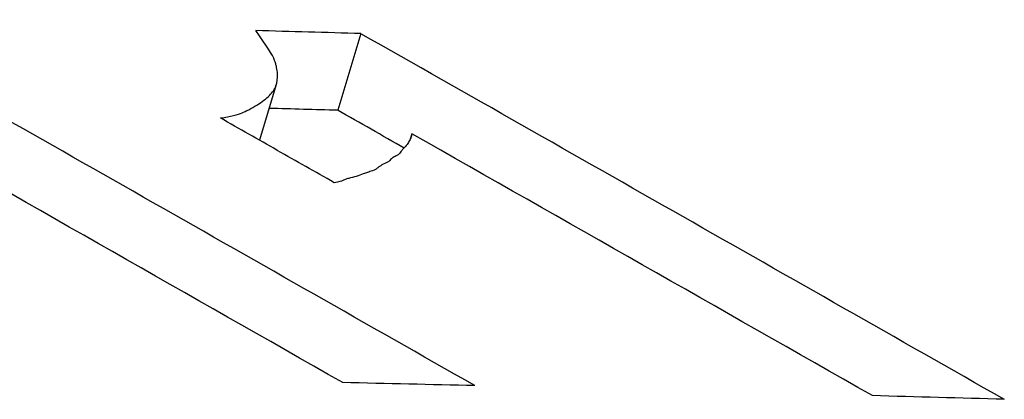
# Model space of a CAD drawing. Units: inches. Extents: x -804 to -470, y -2918 to -2731.
# Drawn here: x -667 to -667, y -2912 to -2912 of the extents above; entities that cross this region are included whole.
import ezdxf

# ---------------------------------------------------------------- set-up
doc = ezdxf.new("R2010")
doc.units = ezdxf.units.IN
doc.header["$LTSCALE"] = 0.375
doc.header["$MEASUREMENT"] = 0
doc.layers.add('Visible Edges(ANSI)', color=7, linetype='Continuous', lineweight=25)

msp = doc.modelspace()

# ---------------------------------------------------------------- linework, layer by layer
at = {"layer": 'Visible Edges(ANSI)'}
for p, q in [((-666.632273, -2911.565167), (-666.632823, -2911.566993)), ((-666.634285, -2911.566382), (-666.634683, -2911.567706)), ((-666.631063, -2911.567552), (-666.631102, -2911.567681))]:
    msp.add_line(p, q, dxfattribs=at)
for centre, major_axis, ratio, start_param, end_param in [((-681.412284, -2911.508096), (-20.257628, 5.915841), 0.261538, 3.973777, 3.974873), ((-667.548227, -2911.564283), (1.396491, -0.023181), 0.013578, 0.855652, 0.85802), ((-678.748328, -2911.508427), (-16.655351, 4.88938), 0.260829, 3.975959, 3.97729), ((-667.545714, -2911.566111), (1.393007, -0.02316), 0.01358, 0.856392, 0.857942), ((-678.74947, -2911.510275), (-16.656222, 4.889526), 0.260825, 3.977153, 3.97729), ((-667.556689, -2911.57295), (-1.413881, 0.018809), 0.010994, 3.997388, 4.000327), ((-667.54351, -2911.572997), (-1.412698, 0.023057), 0.013355, 3.99729, 4.000227)]:
    msp.add_ellipse(centre, major_axis=major_axis, ratio=ratio, start_param=start_param, end_param=end_param, dxfattribs=at)
for points, knots in [([(-666.635615, -2911.567175), (-666.635376, -2911.567138), (-666.635196, -2911.567094), (-666.6351, -2911.567054), (-666.635052, -2911.567034), (-666.634999, -2911.567009), (-666.63494, -2911.566978), (-666.634882, -2911.566947), (-666.634811, -2911.566906), (-666.634749, -2911.566869), (-666.634624, -2911.566793), (-666.634524, -2911.566717), (-666.634449, -2911.566641), (-666.634411, -2911.566603), (-666.634379, -2911.566565), (-666.634353, -2911.566526), (-666.634328, -2911.566488), (-666.63431, -2911.566456), (-666.634295, -2911.566411), (-666.634264, -2911.566323), (-666.634251, -2911.566228), (-666.634256, -2911.566127), (-666.634259, -2911.566077), (-666.634266, -2911.566025), (-666.634278, -2911.565971), (-666.634283, -2911.565944), (-666.634291, -2911.565917), (-666.634299, -2911.56589), (-666.634307, -2911.565862), (-666.634321, -2911.565821), (-666.634326, -2911.565806), (-666.634371, -2911.565682), (-666.63452, -2911.565446), (-666.634773, -2911.565096)], [0, 0, 0, 0, 0.125, 0.125, 0.125, 0.187586, 0.187586, 0.187586, 0.25, 0.25, 0.25, 0.375, 0.375, 0.375, 0.4375, 0.4375, 0.4375, 0.5, 0.5, 0.5, 0.625, 0.625, 0.625, 0.6875, 0.6875, 0.6875, 0.71875, 0.71875, 0.71875, 0.75, 0.75, 0.75, 1, 1, 1, 1]), ([(-666.632909, -2911.568715), (-666.63336, -2911.568459), (-666.633811, -2911.568202), (-666.634713, -2911.567689), (-666.635164, -2911.567432), (-666.635615, -2911.567175)], [-0.01047662, -0.01047662, -0.01047662, -0.01047662, -0.00523831, -0.00523831, 0, 0, 0, 0]), ([(-666.631063, -2911.567552), (-666.631072, -2911.567613), (-666.631095, -2911.567675), (-666.631132, -2911.567738), (-666.631149, -2911.567768), (-666.631172, -2911.567801), (-666.631198, -2911.567832), (-666.631211, -2911.567848), (-666.631225, -2911.567864), (-666.631239, -2911.567879), (-666.631247, -2911.567887), (-666.631255, -2911.567896), (-666.631262, -2911.567903), (-666.631266, -2911.567907), (-666.631271, -2911.567912), (-666.631275, -2911.567916), (-666.631292, -2911.567933), (-666.631305, -2911.56795), (-666.631318, -2911.567968), (-666.631328, -2911.567981), (-666.631337, -2911.567994), (-666.631347, -2911.568009), (-666.63136, -2911.568027), (-666.631364, -2911.568034), (-666.63138, -2911.568044), (-666.631392, -2911.568052), (-666.631411, -2911.568064), (-666.631436, -2911.568078), (-666.631466, -2911.568094), (-666.631504, -2911.568112), (-666.631523, -2911.568125), (-666.63154, -2911.568137), (-666.631556, -2911.56815), (-666.63157, -2911.568166), (-666.631597, -2911.568198), (-666.631626, -2911.568226), (-666.631674, -2911.568245), (-666.631721, -2911.568265), (-666.631765, -2911.568286), (-666.631804, -2911.568311), (-666.631824, -2911.568323), (-666.631843, -2911.568335), (-666.63186, -2911.568349), (-666.631869, -2911.568355), (-666.631878, -2911.568362), (-666.631886, -2911.568369), (-666.631894, -2911.568376), (-666.631907, -2911.568387), (-666.63191, -2911.56839), (-666.631922, -2911.568401), (-666.631972, -2911.568422), (-666.632059, -2911.568451), (-666.632103, -2911.568466), (-666.632138, -2911.568478), (-666.632165, -2911.568488), (-666.632191, -2911.568497), (-666.632194, -2911.568497), (-666.63222, -2911.568508), (-666.632322, -2911.568549), (-666.632447, -2911.568587), (-666.632564, -2911.568612), (-666.632593, -2911.568618), (-666.632621, -2911.568626), (-666.632646, -2911.568636), (-666.63266, -2911.568641), (-666.632673, -2911.568647), (-666.632686, -2911.568653), (-666.632697, -2911.568659), (-666.632716, -2911.56867), (-666.632718, -2911.568671), (-666.632728, -2911.568678), (-666.632792, -2911.568692), (-666.632909, -2911.568715)], [0, 0, 0, 0, 0.125, 0.125, 0.125, 0.185021, 0.185021, 0.185021, 0.215522, 0.215522, 0.215522, 0.231942, 0.231942, 0.231942, 0.242188, 0.242188, 0.242188, 0.28125, 0.28125, 0.28125, 0.310588, 0.310588, 0.310588, 0.347294, 0.347294, 0.347294, 0.375, 0.375, 0.375, 0.407443, 0.407443, 0.407443, 0.437919, 0.437919, 0.437919, 0.5, 0.5, 0.5, 0.562537, 0.562537, 0.562537, 0.59375, 0.59375, 0.59375, 0.609398, 0.609398, 0.609398, 0.625, 0.625, 0.625, 0.6875, 0.6875, 0.6875, 0.718741, 0.718741, 0.718741, 0.75, 0.75, 0.75, 0.875, 0.875, 0.875, 0.90625, 0.90625, 0.90625, 0.922582, 0.922582, 0.922582, 0.9375, 0.9375, 0.9375, 1, 1, 1, 1])]:
    msp.add_open_spline(points, degree=3, knots=knots, dxfattribs=at)
for points in [[(-666.632708, -2911.573472), (-666.636355, -2911.571394), (-666.640003, -2911.569316), (-666.643653, -2911.567238)], [(-666.620118, -2911.573783), (-666.623765, -2911.571706), (-666.627413, -2911.569629), (-666.631063, -2911.567552)]]:
    msp.add_open_spline(points, degree=3, dxfattribs=at)

doc.saveas('drawing.dxf')
